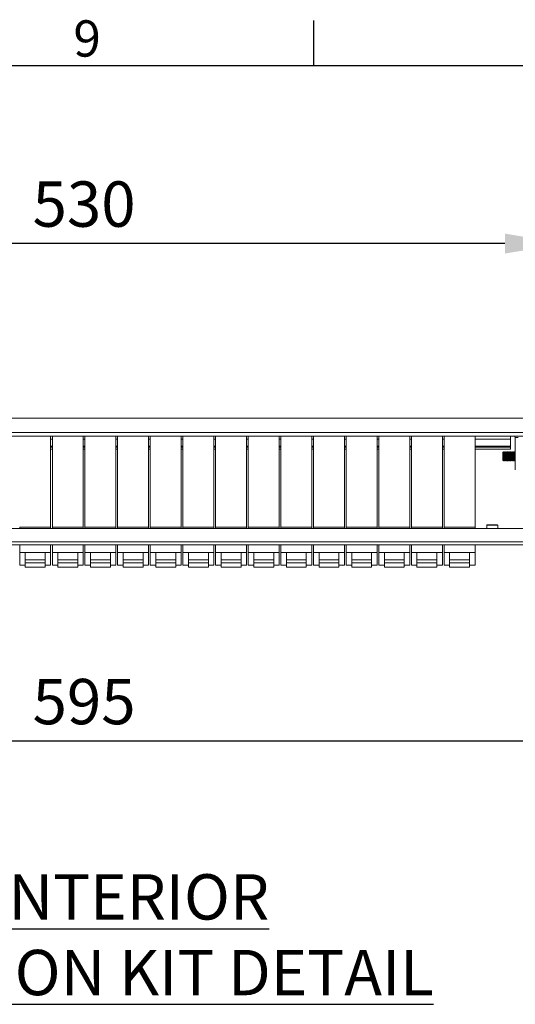
# Model space of a CAD drawing. Units: millimetres. Extents: x 63 to 6123, y 73 to 3057.
# Drawn here: x 2279 to 2552, y 2440 to 2983 of the extents above; entities that cross this region are included whole.
import ezdxf
from ezdxf.enums import TextEntityAlignment as Align

# ---------------------------------------------------------------- set-up
doc = ezdxf.new("R2010")
doc.units = ezdxf.units.MM
doc.header["$LTSCALE"] = 2
doc.header["$PDSIZE"] = -1
doc.layers.add('Dimensions', color=7, linetype='Continuous')
doc.layers.add('Title Block', color=7, linetype='Continuous')
doc.styles.add('ISO Proportional', font='ARIALN.TTF', dxfattribs={"width": 0.8})
doc.styles.get("Standard").update_dxf_attribs({"font": 'romans.shx', "width": 0.8})
doc.dimstyles.new('SLDDIMSTYLE2', dxfattribs={"dimscale": 10, "dimtxt": 2.5, "dimasz": 3.302, "dimexe": 1, "dimexo": 1, "dimgap": 0.926042, "dimtad": 1, "dimdec": 0, "dimrnd": 1e-09, "dimzin": 12, "dimdsep": 46, "dimtxsty": 'Standard', "dimcen": 2, "dimadec": 0, "dimazin": 3, "dimtfac": 1, "dimtdec": 0, "dimtmove": 0, "dimatfit": 0, "dimfxl": 1, "dimfrac": 2, "dimtolj": 1, "dimtzin": 12, "dimarcsym": 0})

# ---------------------------------------------------------------- blocks, each defined once
blk = doc.blocks.new('ISO A1 title block')
at = {"layer": 'Title Block'}
for p, q in [((470, 574), (470, 579)), ((820, 574), (20, 574))]:
    blk.add_line(p, q, dxfattribs=at)
at = {"layer": 'Title Block', "style": 'ISO Proportional'}
blk.add_text('9', height=4, dxfattribs=at).set_placement((445, 576.5), align=Align.MIDDLE)
at = {"layer": 'Title Block', "style": 'ISO Proportional', "flags": 8}
for tag, p in [('FILENAME', (747, 43)), ('DATE', (772, 43)), ('SCALE', (802, 43)), ('EDITION', (787, 23)), ('SHEET', (802, 23))]:
    blk.add_attdef(tag, text='', height=2.5, dxfattribs=at).set_placement(p, align=Align.MIDDLE_LEFT)
blk.add_attdef('DRAWING_NUMBER', text='', height=3, dxfattribs=at).set_placement((755, 25), align=Align.MIDDLE)
blk = doc.blocks.new('*D98')
at = {"layer": 'Defpoints', "color": 0, "transparency": 16777216}
for p in [(2049.6, 2859.23), (2049.6, 2780.91), (2579.6, 2780.91)]:
    blk.add_point(p, dxfattribs=at)
at = {"layer": 'Dimensions', "color": 0, "lineweight": -2, "transparency": 16777216}
for p, q in [((2049.6, 2790.91), (2049.6, 2869.23)), ((2579.6, 2790.91), (2579.6, 2869.23)), ((2546.58, 2859.23), (2082.62, 2859.23))]:
    blk.add_line(p, q, dxfattribs=at)
at = {"layer": 'Dimensions', "color": 0, "transparency": 16777216}
for points in [[(2082.62, 2864.73), (2082.62, 2853.72), (2049.6, 2859.23)], [(2546.58, 2864.73), (2546.58, 2853.72), (2579.6, 2859.23)]]:
    blk.add_solid(points, dxfattribs=at)
at = {"layer": 'Dimensions', "color": 0, "transparency": 16777216, "insert": (2314.6, 2880.99), "char_height": 25, "attachment_point": 5}
blk.add_mtext('\\A1;530', dxfattribs=at)
blk = doc.blocks.new('*D99')
at = {"layer": 'Defpoints', "color": 0, "transparency": 16777216}
for p in [(2017.1, 2692.81), (2612.1, 2692.81), (2017.1, 2585.08)]:
    blk.add_point(p, dxfattribs=at)
at = {"layer": 'Dimensions', "color": 0, "lineweight": -2, "transparency": 16777216}
for p, q in [((2017.1, 2682.81), (2017.1, 2575.08)), ((2612.1, 2682.81), (2612.1, 2575.08)), ((2579.08, 2585.08), (2050.12, 2585.08))]:
    blk.add_line(p, q, dxfattribs=at)
at = {"layer": 'Dimensions', "color": 0, "transparency": 16777216}
for points in [[(2050.12, 2590.58), (2050.12, 2579.58), (2017.1, 2585.08)], [(2579.08, 2590.58), (2579.08, 2579.58), (2612.1, 2585.08)]]:
    blk.add_solid(points, dxfattribs=at)
at = {"layer": 'Dimensions', "color": 0, "transparency": 16777216, "insert": (2314.6, 2606.84), "char_height": 25, "attachment_point": 5}
blk.add_mtext('\\A1;595', dxfattribs=at)

msp = doc.modelspace()

# ---------------------------------------------------------------- linework, layer by layer
at = {"color": 7, "linetype": 'Continuous', "lineweight": 18}
for p, q in [((2577.5, 2763.01), (2051.7, 2763.01)), ((2051.7, 2755.11), (2577.5, 2755.11)), ((2577.5, 2753.01), (2051.7, 2753.01)), ((2296.1, 2753.01), (2296.1, 2703.01)), ((2297.1, 2753.01), (2297.1, 2703.01)), ((2314.1, 2753.01), (2314.1, 2703.01)), ((2315.1, 2753.01), (2315.1, 2703.01)), ((2332.1, 2753.01), (2332.1, 2703.01)), ((2333.1, 2753.01), (2333.1, 2703.01)), ((2350.1, 2753.01), (2350.1, 2703.01)), ((2351.1, 2753.01), (2351.1, 2703.01)), ((2368.1, 2753.01), (2368.1, 2703.01)), ((2369.1, 2753.01), (2369.1, 2703.01)), ((2386.1, 2753.01), (2386.1, 2703.01)), ((2387.1, 2753.01), (2387.1, 2703.01)), ((2404.1, 2753.01), (2404.1, 2703.01)), ((2405.1, 2753.01), (2405.1, 2703.01)), ((2422.1, 2753.01), (2422.1, 2703.01)), ((2423.1, 2753.01), (2423.1, 2703.01)), ((2440.1, 2753.01), (2440.1, 2703.01)), ((2441.1, 2753.01), (2441.1, 2703.01)), ((2458.1, 2753.01), (2458.1, 2703.01)), ((2459.1, 2753.01), (2459.1, 2703.01)), ((2476.1, 2753.01), (2476.1, 2703.01)), ((2477.1, 2753.01), (2477.1, 2703.01)), ((2494.1, 2753.01), (2494.1, 2703.01)), ((2495.1, 2753.01), (2495.1, 2703.01)), ((2512.1, 2753.01), (2512.1, 2703.01)), ((2513.1, 2753.01), (2513.1, 2703.01)), ((2530.1, 2753.01), (2530.1, 2703.01)), ((2549.6, 2753.01), (2549.6, 2751.41)), ((2549.6, 2747.61), (2549.6, 2751.41)), ((2552.3, 2752.41), (2553.8, 2752.41)), ((2552.3, 2734.51), (2552.3, 2752.41)), ((2297.1, 2747.01), (2296.1, 2747.01)), ((2297.1, 2746.01), (2296.1, 2746.01)), ((2315.1, 2747.01), (2314.1, 2747.01)), ((2315.1, 2746.01), (2314.1, 2746.01)), ((2333.1, 2747.01), (2332.1, 2747.01)), ((2333.1, 2746.01), (2332.1, 2746.01)), ((2351.1, 2747.01), (2350.1, 2747.01)), ((2351.1, 2746.01), (2350.1, 2746.01)), ((2369.1, 2747.01), (2368.1, 2747.01)), ((2369.1, 2746.01), (2368.1, 2746.01)), ((2387.1, 2747.01), (2386.1, 2747.01)), ((2387.1, 2746.01), (2386.1, 2746.01)), ((2405.1, 2747.01), (2404.1, 2747.01)), ((2405.1, 2746.01), (2404.1, 2746.01)), ((2423.1, 2747.01), (2422.1, 2747.01)), ((2423.1, 2746.01), (2422.1, 2746.01)), ((2441.1, 2747.01), (2440.1, 2747.01)), ((2441.1, 2746.01), (2440.1, 2746.01)), ((2459.1, 2747.01), (2458.1, 2747.01)), ((2459.1, 2746.01), (2458.1, 2746.01)), ((2477.1, 2747.01), (2476.1, 2747.01)), ((2477.1, 2746.01), (2476.1, 2746.01)), ((2495.1, 2747.01), (2494.1, 2747.01)), ((2495.1, 2746.01), (2494.1, 2746.01)), ((2513.1, 2747.01), (2512.1, 2747.01)), ((2513.1, 2746.01), (2512.1, 2746.01)), ((2549.6, 2747.01), (2530.1, 2747.01)), ((2549.6, 2746.01), (2530.1, 2746.01)), ((2549.6, 2747.61), (2549.6, 2747.01)), ((2549.6, 2747.01), (2549.6, 2746.01)), ((2545.4, 2744.07), (2545.84, 2744.51)), ((2545.4, 2743.83), (2545.84, 2744.22)), ((2545.4, 2743.83), (2545.4, 2744.07)), ((2545.4, 2739.96), (2545.4, 2743.83)), ((2545.84, 2744.51), (2545.85, 2744.51)), ((2545.84, 2744.22), (2545.84, 2744.51)), ((2545.84, 2744.22), (2545.85, 2744.22)), ((2545.84, 2739.51), (2545.84, 2744.22)), ((2545.85, 2744.51), (2546.16, 2744.07)), ((2545.85, 2744.22), (2545.85, 2744.51)), ((2545.85, 2740.84), (2545.85, 2744.22)), ((2546.16, 2741.05), (2545.85, 2740.84)), ((2545.85, 2739.51), (2545.85, 2740.84)), ((2546.16, 2744.07), (2546.48, 2744.51)), ((2546.16, 2741.05), (2546.16, 2744.07)), ((2546.16, 2741.05), (2546.48, 2740.84)), ((2546.16, 2739.96), (2546.16, 2741.05)), ((2546.48, 2744.51), (2546.62, 2744.51)), ((2546.48, 2744.22), (2546.48, 2744.51)), ((2546.48, 2744.22), (2546.62, 2744.22)), ((2546.48, 2740.84), (2546.48, 2744.22)), ((2546.48, 2739.51), (2546.48, 2740.84)), ((2546.62, 2744.51), (2546.93, 2744.07)), ((2546.62, 2744.22), (2546.62, 2744.51)), ((2546.62, 2740.84), (2546.62, 2744.22)), ((2546.93, 2741.05), (2546.62, 2740.84)), ((2546.62, 2739.51), (2546.62, 2740.84)), ((2546.93, 2744.07), (2547.24, 2744.51)), ((2546.93, 2741.05), (2546.93, 2744.07)), ((2546.93, 2741.05), (2547.24, 2740.84)), ((2546.93, 2739.96), (2546.93, 2741.05)), ((2547.24, 2744.51), (2547.39, 2744.51)), ((2547.24, 2744.22), (2547.24, 2744.51)), ((2547.24, 2744.22), (2547.39, 2744.22)), ((2547.24, 2740.84), (2547.24, 2744.22)), ((2547.24, 2739.51), (2547.24, 2740.84)), ((2547.39, 2744.51), (2547.7, 2744.07)), ((2547.39, 2744.22), (2547.39, 2744.51)), ((2547.39, 2740.84), (2547.39, 2744.22)), ((2547.7, 2741.05), (2547.39, 2740.84)), ((2547.39, 2739.51), (2547.39, 2740.84)), ((2547.7, 2744.07), (2548.01, 2744.51)), ((2547.7, 2741.05), (2547.7, 2744.07)), ((2547.7, 2741.05), (2548.01, 2740.84)), ((2547.7, 2739.96), (2547.7, 2741.05)), ((2548.01, 2744.51), (2548.15, 2744.51)), ((2548.01, 2744.22), (2548.01, 2744.51)), ((2548.01, 2744.22), (2548.15, 2744.22)), ((2548.01, 2740.84), (2548.01, 2744.22)), ((2548.01, 2739.51), (2548.01, 2740.84)), ((2548.15, 2744.51), (2548.46, 2744.07)), ((2548.15, 2744.22), (2548.15, 2744.51)), ((2548.15, 2740.84), (2548.15, 2744.22)), ((2548.46, 2741.05), (2548.15, 2740.84)), ((2548.15, 2739.51), (2548.15, 2740.84)), ((2548.46, 2744.07), (2548.78, 2744.51)), ((2548.46, 2741.05), (2548.46, 2744.07)), ((2548.46, 2741.05), (2548.78, 2740.84)), ((2548.46, 2739.96), (2548.46, 2741.05)), ((2548.78, 2744.51), (2548.92, 2744.51)), ((2548.78, 2744.22), (2548.78, 2744.51)), ((2548.78, 2744.22), (2548.92, 2744.22)), ((2548.78, 2740.84), (2548.78, 2744.22)), ((2548.78, 2739.51), (2548.78, 2740.84)), ((2548.92, 2744.51), (2549.23, 2744.07)), ((2548.92, 2744.22), (2548.92, 2744.51)), ((2548.92, 2740.84), (2548.92, 2744.22)), ((2549.23, 2741.05), (2548.92, 2740.84)), ((2548.92, 2739.51), (2548.92, 2740.84)), ((2549.23, 2744.07), (2549.54, 2744.51)), ((2549.23, 2741.05), (2549.23, 2744.07)), ((2549.23, 2741.05), (2549.54, 2740.84)), ((2549.23, 2739.96), (2549.23, 2741.05)), ((2549.54, 2744.51), (2549.69, 2744.51)), ((2549.54, 2744.22), (2549.54, 2744.51)), ((2549.54, 2744.22), (2549.69, 2744.22)), ((2549.54, 2740.84), (2549.54, 2744.22)), ((2549.54, 2739.51), (2549.54, 2740.84)), ((2549.69, 2744.51), (2550, 2744.07)), ((2549.69, 2744.22), (2549.69, 2744.51)), ((2549.69, 2740.84), (2549.69, 2744.22)), ((2550, 2741.05), (2549.69, 2740.84)), ((2549.69, 2739.51), (2549.69, 2740.84)), ((2550, 2744.07), (2550.31, 2744.51)), ((2550, 2741.05), (2550, 2744.07)), ((2550, 2741.05), (2550.31, 2740.84)), ((2550, 2739.96), (2550, 2741.05)), ((2550.31, 2744.51), (2550.45, 2744.51)), ((2550.31, 2744.22), (2550.31, 2744.51)), ((2550.31, 2740.84), (2550.31, 2744.22)), ((2550.31, 2744.22), (2550.45, 2744.22)), ((2550.31, 2739.51), (2550.31, 2740.84)), ((2550.45, 2744.51), (2550.76, 2744.07)), ((2550.45, 2744.22), (2550.45, 2744.51)), ((2550.45, 2740.84), (2550.45, 2744.22)), ((2550.76, 2741.05), (2550.45, 2740.84)), ((2550.45, 2739.51), (2550.45, 2740.84)), ((2550.76, 2744.07), (2551.08, 2744.51)), ((2550.76, 2741.05), (2550.76, 2744.07)), ((2550.76, 2741.05), (2551.08, 2740.84)), ((2550.76, 2739.96), (2550.76, 2741.05)), ((2551.08, 2744.51), (2551.22, 2744.51)), ((2551.08, 2744.22), (2551.08, 2744.51)), ((2551.08, 2744.22), (2551.22, 2744.22)), ((2551.08, 2740.84), (2551.08, 2744.22)), ((2551.08, 2739.51), (2551.08, 2740.84)), ((2551.22, 2744.51), (2551.53, 2744.07)), ((2551.22, 2744.22), (2551.22, 2744.51)), ((2551.22, 2740.84), (2551.22, 2744.22)), ((2551.53, 2741.05), (2551.22, 2740.84)), ((2551.22, 2739.51), (2551.22, 2740.84)), ((2551.53, 2744.07), (2551.84, 2744.51)), ((2551.53, 2741.05), (2551.53, 2744.07)), ((2551.53, 2741.05), (2551.84, 2740.84)), ((2551.53, 2739.96), (2551.53, 2741.05)), ((2551.84, 2744.51), (2551.99, 2744.51)), ((2551.84, 2744.22), (2551.84, 2744.51)), ((2551.84, 2740.84), (2551.84, 2744.22)), ((2551.84, 2744.22), (2551.99, 2744.22)), ((2551.84, 2739.51), (2551.84, 2740.84)), ((2551.99, 2744.51), (2552.3, 2744.07)), ((2551.99, 2744.22), (2551.99, 2744.51)), ((2551.99, 2740.84), (2551.99, 2744.22)), ((2552.3, 2741.05), (2551.99, 2740.84)), ((2551.99, 2739.51), (2551.99, 2740.84)), ((2545.84, 2739.51), (2545.4, 2739.96)), ((2545.85, 2739.51), (2545.84, 2739.51)), ((2546.16, 2739.96), (2545.85, 2739.51)), ((2546.48, 2739.51), (2546.16, 2739.96)), ((2546.62, 2739.51), (2546.48, 2739.51)), ((2546.93, 2739.96), (2546.62, 2739.51)), ((2547.24, 2739.51), (2546.93, 2739.96)), ((2547.39, 2739.51), (2547.24, 2739.51)), ((2547.7, 2739.96), (2547.39, 2739.51)), ((2548.01, 2739.51), (2547.7, 2739.96)), ((2548.15, 2739.51), (2548.01, 2739.51)), ((2548.46, 2739.96), (2548.15, 2739.51)), ((2548.78, 2739.51), (2548.46, 2739.96)), ((2548.92, 2739.51), (2548.78, 2739.51)), ((2549.23, 2739.96), (2548.92, 2739.51)), ((2549.54, 2739.51), (2549.23, 2739.96)), ((2549.69, 2739.51), (2549.54, 2739.51)), ((2550, 2739.96), (2549.69, 2739.51)), ((2550.31, 2739.51), (2550, 2739.96)), ((2550.45, 2739.51), (2550.31, 2739.51)), ((2550.76, 2739.96), (2550.45, 2739.51)), ((2551.08, 2739.51), (2550.76, 2739.96)), ((2551.22, 2739.51), (2551.08, 2739.51)), ((2551.53, 2739.96), (2551.22, 2739.51)), ((2551.84, 2739.51), (2551.53, 2739.96)), ((2551.99, 2739.51), (2551.84, 2739.51)), ((2552.3, 2739.96), (2551.99, 2739.51)), ((2048.6, 2702.21), (2580.6, 2702.21)), ((2279.1, 2703.01), (2296.1, 2703.01)), ((2279.1, 2703.01), (2279.1, 2702.21)), ((2296.1, 2703.01), (2296.1, 2702.21)), ((2297.1, 2703.01), (2314.1, 2703.01)), ((2297.1, 2703.01), (2297.1, 2702.21)), ((2314.1, 2703.01), (2314.1, 2702.21)), ((2315.1, 2703.01), (2332.1, 2703.01)), ((2315.1, 2703.01), (2315.1, 2702.21)), ((2332.1, 2703.01), (2332.1, 2702.21)), ((2333.1, 2703.01), (2350.1, 2703.01)), ((2333.1, 2703.01), (2333.1, 2702.21)), ((2350.1, 2703.01), (2350.1, 2702.21)), ((2351.1, 2703.01), (2368.1, 2703.01)), ((2351.1, 2703.01), (2351.1, 2702.21)), ((2368.1, 2703.01), (2368.1, 2702.21)), ((2369.1, 2703.01), (2386.1, 2703.01)), ((2369.1, 2703.01), (2369.1, 2702.21)), ((2386.1, 2703.01), (2386.1, 2702.21)), ((2387.1, 2703.01), (2404.1, 2703.01)), ((2387.1, 2703.01), (2387.1, 2702.21)), ((2404.1, 2703.01), (2404.1, 2702.21)), ((2405.1, 2703.01), (2422.1, 2703.01)), ((2405.1, 2703.01), (2405.1, 2702.21)), ((2422.1, 2703.01), (2422.1, 2702.21)), ((2423.1, 2703.01), (2440.1, 2703.01)), ((2423.1, 2703.01), (2423.1, 2702.21)), ((2440.1, 2703.01), (2440.1, 2702.21)), ((2441.1, 2703.01), (2458.1, 2703.01)), ((2441.1, 2703.01), (2441.1, 2702.21)), ((2458.1, 2703.01), (2458.1, 2702.21)), ((2459.1, 2703.01), (2476.1, 2703.01)), ((2459.1, 2703.01), (2459.1, 2702.21)), ((2476.1, 2703.01), (2476.1, 2702.21)), ((2477.1, 2703.01), (2494.1, 2703.01)), ((2477.1, 2703.01), (2477.1, 2702.21)), ((2494.1, 2703.01), (2494.1, 2702.21)), ((2495.1, 2703.01), (2512.1, 2703.01)), ((2495.1, 2703.01), (2495.1, 2702.21)), ((2512.1, 2703.01), (2512.1, 2702.21)), ((2513.1, 2703.01), (2530.1, 2703.01)), ((2513.1, 2703.01), (2513.1, 2702.21)), ((2530.1, 2703.01), (2530.1, 2702.21)), ((2536.6, 2702.21), (2536.6, 2703.96)), ((2542.35, 2704.21), (2536.85, 2704.21)), ((2542.6, 2703.96), (2542.6, 2702.21)), ((2578.5, 2694.81), (2050.7, 2694.81)), ((2578.5, 2693.21), (2050.7, 2693.21)), ((2279.1, 2693.21), (2279.1, 2689.01)), ((2296.1, 2693.21), (2296.1, 2689.01)), ((2297.1, 2693.21), (2297.1, 2689.01)), ((2314.1, 2693.21), (2314.1, 2689.01)), ((2315.1, 2693.21), (2315.1, 2689.01)), ((2332.1, 2693.21), (2332.1, 2689.01)), ((2333.1, 2693.21), (2333.1, 2689.01)), ((2350.1, 2693.21), (2350.1, 2689.01)), ((2351.1, 2693.21), (2351.1, 2689.01)), ((2368.1, 2693.21), (2368.1, 2689.01)), ((2369.1, 2693.21), (2369.1, 2689.01)), ((2386.1, 2693.21), (2386.1, 2689.01)), ((2387.1, 2693.21), (2387.1, 2689.01)), ((2404.1, 2693.21), (2404.1, 2689.01)), ((2405.1, 2693.21), (2405.1, 2689.01)), ((2422.1, 2693.21), (2422.1, 2689.01)), ((2423.1, 2693.21), (2423.1, 2689.01)), ((2440.1, 2693.21), (2440.1, 2689.01)), ((2441.1, 2693.21), (2441.1, 2689.01)), ((2458.1, 2693.21), (2458.1, 2689.01)), ((2459.1, 2693.21), (2459.1, 2689.01)), ((2476.1, 2693.21), (2476.1, 2689.01)), ((2477.1, 2693.21), (2477.1, 2689.01)), ((2494.1, 2693.21), (2494.1, 2689.01)), ((2495.1, 2693.21), (2495.1, 2689.01)), ((2512.1, 2693.21), (2512.1, 2689.01)), ((2513.1, 2693.21), (2513.1, 2689.01)), ((2530.1, 2693.21), (2530.1, 2689.01)), ((2279.1, 2689.01), (2296.1, 2689.01)), ((2279.1, 2689.01), (2279.1, 2682.01)), ((2282.1, 2689.01), (2282.1, 2684.98)), ((2293.1, 2689.01), (2293.1, 2684.98)), ((2296.1, 2689.01), (2296.1, 2682.01)), ((2297.1, 2689.01), (2314.1, 2689.01)), ((2297.1, 2689.01), (2297.1, 2682.01)), ((2300.1, 2689.01), (2300.1, 2684.98)), ((2311.1, 2689.01), (2311.1, 2684.98)), ((2314.1, 2689.01), (2314.1, 2682.01)), ((2315.1, 2689.01), (2332.1, 2689.01)), ((2315.1, 2689.01), (2315.1, 2682.01)), ((2318.1, 2689.01), (2318.1, 2684.98)), ((2329.1, 2689.01), (2329.1, 2684.98)), ((2332.1, 2689.01), (2332.1, 2682.01)), ((2333.1, 2689.01), (2350.1, 2689.01)), ((2333.1, 2689.01), (2333.1, 2682.01)), ((2336.1, 2689.01), (2336.1, 2684.98)), ((2347.1, 2689.01), (2347.1, 2684.98)), ((2350.1, 2689.01), (2350.1, 2682.01)), ((2351.1, 2689.01), (2368.1, 2689.01)), ((2351.1, 2689.01), (2351.1, 2682.01)), ((2354.1, 2689.01), (2354.1, 2684.98)), ((2365.1, 2689.01), (2365.1, 2684.98)), ((2368.1, 2689.01), (2368.1, 2682.01)), ((2369.1, 2689.01), (2386.1, 2689.01)), ((2369.1, 2689.01), (2369.1, 2682.01)), ((2372.1, 2689.01), (2372.1, 2684.98)), ((2383.1, 2689.01), (2383.1, 2684.98)), ((2386.1, 2689.01), (2386.1, 2682.01)), ((2387.1, 2689.01), (2404.1, 2689.01)), ((2387.1, 2689.01), (2387.1, 2682.01)), ((2390.1, 2689.01), (2390.1, 2684.98)), ((2401.1, 2689.01), (2401.1, 2684.98)), ((2404.1, 2689.01), (2404.1, 2682.01)), ((2405.1, 2689.01), (2422.1, 2689.01)), ((2405.1, 2689.01), (2405.1, 2682.01)), ((2408.1, 2689.01), (2408.1, 2684.98)), ((2419.1, 2689.01), (2419.1, 2684.98)), ((2422.1, 2689.01), (2422.1, 2682.01)), ((2423.1, 2689.01), (2440.1, 2689.01)), ((2423.1, 2689.01), (2423.1, 2682.01)), ((2426.1, 2689.01), (2426.1, 2684.98)), ((2437.1, 2689.01), (2437.1, 2684.98)), ((2440.1, 2689.01), (2440.1, 2682.01)), ((2441.1, 2689.01), (2458.1, 2689.01)), ((2441.1, 2689.01), (2441.1, 2682.01)), ((2444.1, 2689.01), (2444.1, 2684.98)), ((2455.1, 2689.01), (2455.1, 2684.98)), ((2458.1, 2689.01), (2458.1, 2682.01)), ((2459.1, 2689.01), (2476.1, 2689.01)), ((2459.1, 2689.01), (2459.1, 2682.01)), ((2462.1, 2689.01), (2462.1, 2684.98)), ((2473.1, 2689.01), (2473.1, 2684.98)), ((2476.1, 2689.01), (2476.1, 2682.01)), ((2477.1, 2689.01), (2494.1, 2689.01)), ((2477.1, 2689.01), (2477.1, 2682.01)), ((2480.1, 2689.01), (2480.1, 2684.98)), ((2491.1, 2689.01), (2491.1, 2684.98)), ((2494.1, 2689.01), (2494.1, 2682.01)), ((2495.1, 2689.01), (2512.1, 2689.01)), ((2495.1, 2689.01), (2495.1, 2682.01)), ((2498.1, 2689.01), (2498.1, 2684.98)), ((2509.1, 2689.01), (2509.1, 2684.98)), ((2512.1, 2689.01), (2512.1, 2682.01)), ((2513.1, 2689.01), (2530.1, 2689.01)), ((2513.1, 2689.01), (2513.1, 2682.01)), ((2516.1, 2689.01), (2516.1, 2684.98)), ((2527.1, 2689.01), (2527.1, 2684.98)), ((2530.1, 2689.01), (2530.1, 2682.01)), ((2282.1, 2682.01), (2279.1, 2682.01)), ((2282.1, 2684.98), (2293.1, 2684.98)), ((2282.1, 2684.98), (2282.1, 2683.38)), ((2282.1, 2683.38), (2293.1, 2683.38)), ((2282.1, 2683.38), (2282.1, 2680.87)), ((2293.1, 2680.87), (2282.1, 2680.87)), ((2293.1, 2684.98), (2293.1, 2683.38)), ((2293.1, 2683.38), (2293.1, 2680.87)), ((2296.1, 2682.01), (2293.1, 2682.01)), ((2300.1, 2682.01), (2297.1, 2682.01)), ((2300.1, 2684.98), (2311.1, 2684.98)), ((2300.1, 2684.98), (2300.1, 2683.38)), ((2300.1, 2683.38), (2311.1, 2683.38)), ((2300.1, 2683.38), (2300.1, 2680.87)), ((2311.1, 2680.87), (2300.1, 2680.87)), ((2311.1, 2684.98), (2311.1, 2683.38)), ((2311.1, 2683.38), (2311.1, 2680.87)), ((2314.1, 2682.01), (2311.1, 2682.01)), ((2318.1, 2682.01), (2315.1, 2682.01)), ((2318.1, 2684.98), (2329.1, 2684.98)), ((2318.1, 2684.98), (2318.1, 2683.38)), ((2318.1, 2683.38), (2329.1, 2683.38)), ((2318.1, 2683.38), (2318.1, 2680.87)), ((2329.1, 2680.87), (2318.1, 2680.87)), ((2329.1, 2684.98), (2329.1, 2683.38)), ((2329.1, 2683.38), (2329.1, 2680.87)), ((2332.1, 2682.01), (2329.1, 2682.01)), ((2336.1, 2682.01), (2333.1, 2682.01)), ((2336.1, 2684.98), (2347.1, 2684.98)), ((2336.1, 2684.98), (2336.1, 2683.38)), ((2336.1, 2683.38), (2347.1, 2683.38)), ((2336.1, 2683.38), (2336.1, 2680.87)), ((2347.1, 2680.87), (2336.1, 2680.87)), ((2347.1, 2684.98), (2347.1, 2683.38)), ((2347.1, 2683.38), (2347.1, 2680.87)), ((2350.1, 2682.01), (2347.1, 2682.01)), ((2354.1, 2682.01), (2351.1, 2682.01)), ((2354.1, 2684.98), (2365.1, 2684.98)), ((2354.1, 2684.98), (2354.1, 2683.38)), ((2354.1, 2683.38), (2365.1, 2683.38)), ((2354.1, 2683.38), (2354.1, 2680.87)), ((2365.1, 2680.87), (2354.1, 2680.87)), ((2365.1, 2684.98), (2365.1, 2683.38)), ((2365.1, 2683.38), (2365.1, 2680.87)), ((2368.1, 2682.01), (2365.1, 2682.01)), ((2372.1, 2682.01), (2369.1, 2682.01)), ((2372.1, 2684.98), (2383.1, 2684.98)), ((2372.1, 2684.98), (2372.1, 2683.38)), ((2372.1, 2683.38), (2383.1, 2683.38)), ((2372.1, 2683.38), (2372.1, 2680.87)), ((2383.1, 2680.87), (2372.1, 2680.87)), ((2383.1, 2684.98), (2383.1, 2683.38)), ((2383.1, 2683.38), (2383.1, 2680.87)), ((2386.1, 2682.01), (2383.1, 2682.01)), ((2390.1, 2682.01), (2387.1, 2682.01)), ((2390.1, 2684.98), (2401.1, 2684.98)), ((2390.1, 2684.98), (2390.1, 2683.38)), ((2390.1, 2683.38), (2401.1, 2683.38)), ((2390.1, 2683.38), (2390.1, 2680.87)), ((2401.1, 2680.87), (2390.1, 2680.87)), ((2401.1, 2684.98), (2401.1, 2683.38)), ((2401.1, 2683.38), (2401.1, 2680.87)), ((2404.1, 2682.01), (2401.1, 2682.01)), ((2408.1, 2682.01), (2405.1, 2682.01)), ((2408.1, 2684.98), (2419.1, 2684.98)), ((2408.1, 2684.98), (2408.1, 2683.38)), ((2408.1, 2683.38), (2419.1, 2683.38)), ((2408.1, 2683.38), (2408.1, 2680.87)), ((2419.1, 2680.87), (2408.1, 2680.87)), ((2419.1, 2684.98), (2419.1, 2683.38)), ((2419.1, 2683.38), (2419.1, 2680.87)), ((2422.1, 2682.01), (2419.1, 2682.01)), ((2426.1, 2682.01), (2423.1, 2682.01)), ((2426.1, 2684.98), (2437.1, 2684.98)), ((2426.1, 2684.98), (2426.1, 2683.38)), ((2426.1, 2683.38), (2437.1, 2683.38)), ((2426.1, 2683.38), (2426.1, 2680.87)), ((2437.1, 2680.87), (2426.1, 2680.87)), ((2437.1, 2684.98), (2437.1, 2683.38)), ((2437.1, 2683.38), (2437.1, 2680.87)), ((2440.1, 2682.01), (2437.1, 2682.01)), ((2444.1, 2682.01), (2441.1, 2682.01)), ((2444.1, 2684.98), (2455.1, 2684.98)), ((2444.1, 2684.98), (2444.1, 2683.38)), ((2444.1, 2683.38), (2455.1, 2683.38)), ((2444.1, 2683.38), (2444.1, 2680.87)), ((2455.1, 2680.87), (2444.1, 2680.87)), ((2455.1, 2684.98), (2455.1, 2683.38)), ((2455.1, 2683.38), (2455.1, 2680.87)), ((2458.1, 2682.01), (2455.1, 2682.01)), ((2462.1, 2682.01), (2459.1, 2682.01)), ((2462.1, 2684.98), (2473.1, 2684.98)), ((2462.1, 2684.98), (2462.1, 2683.38)), ((2462.1, 2683.38), (2473.1, 2683.38)), ((2462.1, 2683.38), (2462.1, 2680.87)), ((2473.1, 2680.87), (2462.1, 2680.87)), ((2473.1, 2684.98), (2473.1, 2683.38)), ((2473.1, 2683.38), (2473.1, 2680.87)), ((2476.1, 2682.01), (2473.1, 2682.01)), ((2480.1, 2682.01), (2477.1, 2682.01)), ((2480.1, 2684.98), (2491.1, 2684.98)), ((2480.1, 2684.98), (2480.1, 2683.38)), ((2480.1, 2683.38), (2491.1, 2683.38)), ((2480.1, 2683.38), (2480.1, 2680.87)), ((2491.1, 2680.87), (2480.1, 2680.87)), ((2491.1, 2684.98), (2491.1, 2683.38)), ((2491.1, 2683.38), (2491.1, 2680.87)), ((2494.1, 2682.01), (2491.1, 2682.01)), ((2498.1, 2682.01), (2495.1, 2682.01)), ((2498.1, 2684.98), (2509.1, 2684.98)), ((2498.1, 2684.98), (2498.1, 2683.38)), ((2498.1, 2683.38), (2509.1, 2683.38)), ((2498.1, 2683.38), (2498.1, 2680.87)), ((2509.1, 2680.87), (2498.1, 2680.87)), ((2509.1, 2684.98), (2509.1, 2683.38)), ((2509.1, 2683.38), (2509.1, 2680.87)), ((2512.1, 2682.01), (2509.1, 2682.01)), ((2516.1, 2682.01), (2513.1, 2682.01)), ((2516.1, 2684.98), (2527.1, 2684.98)), ((2516.1, 2684.98), (2516.1, 2683.38)), ((2516.1, 2683.38), (2527.1, 2683.38)), ((2516.1, 2683.38), (2516.1, 2680.87)), ((2527.1, 2680.87), (2516.1, 2680.87)), ((2527.1, 2684.98), (2527.1, 2683.38)), ((2527.1, 2683.38), (2527.1, 2680.87)), ((2530.1, 2682.01), (2527.1, 2682.01))]:
    msp.add_line(p, q, dxfattribs=at)
at = {"color": 8, "linetype": 'Continuous', "lineweight": 18}
for p, q in [((2296.1, 2751.41), (2297.1, 2751.41)), ((2314.1, 2751.41), (2315.1, 2751.41)), ((2332.1, 2751.41), (2333.1, 2751.41)), ((2350.1, 2751.41), (2351.1, 2751.41)), ((2368.1, 2751.41), (2369.1, 2751.41)), ((2386.1, 2751.41), (2387.1, 2751.41)), ((2404.1, 2751.41), (2405.1, 2751.41)), ((2422.1, 2751.41), (2423.1, 2751.41)), ((2440.1, 2751.41), (2441.1, 2751.41)), ((2458.1, 2751.41), (2459.1, 2751.41)), ((2476.1, 2751.41), (2477.1, 2751.41)), ((2494.1, 2751.41), (2495.1, 2751.41)), ((2512.1, 2751.41), (2513.1, 2751.41)), ((2530.1, 2751.41), (2549.6, 2751.41)), ((2297.1, 2747.61), (2296.1, 2747.61)), ((2315.1, 2747.61), (2314.1, 2747.61)), ((2333.1, 2747.61), (2332.1, 2747.61)), ((2351.1, 2747.61), (2350.1, 2747.61)), ((2369.1, 2747.61), (2368.1, 2747.61)), ((2387.1, 2747.61), (2386.1, 2747.61)), ((2405.1, 2747.61), (2404.1, 2747.61)), ((2423.1, 2747.61), (2422.1, 2747.61)), ((2441.1, 2747.61), (2440.1, 2747.61)), ((2459.1, 2747.61), (2458.1, 2747.61)), ((2477.1, 2747.61), (2476.1, 2747.61)), ((2495.1, 2747.61), (2494.1, 2747.61)), ((2513.1, 2747.61), (2512.1, 2747.61)), ((2549.6, 2747.61), (2530.1, 2747.61)), ((2536.6, 2703.96), (2542.6, 2703.96))]:
    msp.add_line(p, q, dxfattribs=at)
at = {"color": 7, "linetype": 'Continuous', "lineweight": 18}
for centre, radius, start, end in [((2551.7, 2752.41), 0.6, 360, 90), ((2536.85, 2703.96), 0.25, 90, 180), ((2542.35, 2703.96), 0.25, 0, 90)]:
    msp.add_arc(centre, radius, start, end, dxfattribs=at)

# ---------------------------------------------------------------- block references
at = {"layer": 'Title Block', "xscale": 5, "yscale": 5, "zscale": 5}
msp.add_blockref('ISO A1 title block', (91.27, 87.14), dxfattribs=at)

# ---------------------------------------------------------------- texts
at = {"layer": 'Dimensions', "insert": (2300.17, 2478.36), "char_height": 25, "width": 503.4696, "attachment_point": 5}
msp.add_mtext('\\pxt3;{\\LTOP-INTERIOR\\PDISTRIBUTION KIT DETAIL}', dxfattribs=at)

# ---------------------------------------------------------------- dimensions: what is measured, and where the dimension line sits
at = {"layer": 'Dimensions'}
for base, p1, p2, picture, middle in [((2049.6, 2859.23), (2579.6, 2780.91), (2049.6, 2780.91), '*D98', (2314.6, 2880.99)), ((2017.1, 2585.08), (2612.1, 2692.81), (2017.1, 2692.81), '*D99', (2314.6, 2606.84))]:
    dim = msp.add_linear_dim(base=base, p1=p1, p2=p2, dimstyle='SLDDIMSTYLE2', dxfattribs=at)
    dim.commit()
    dim.dimension.update_dxf_attribs({"geometry": picture, "text_midpoint": middle})

doc.saveas('drawing.dxf')
